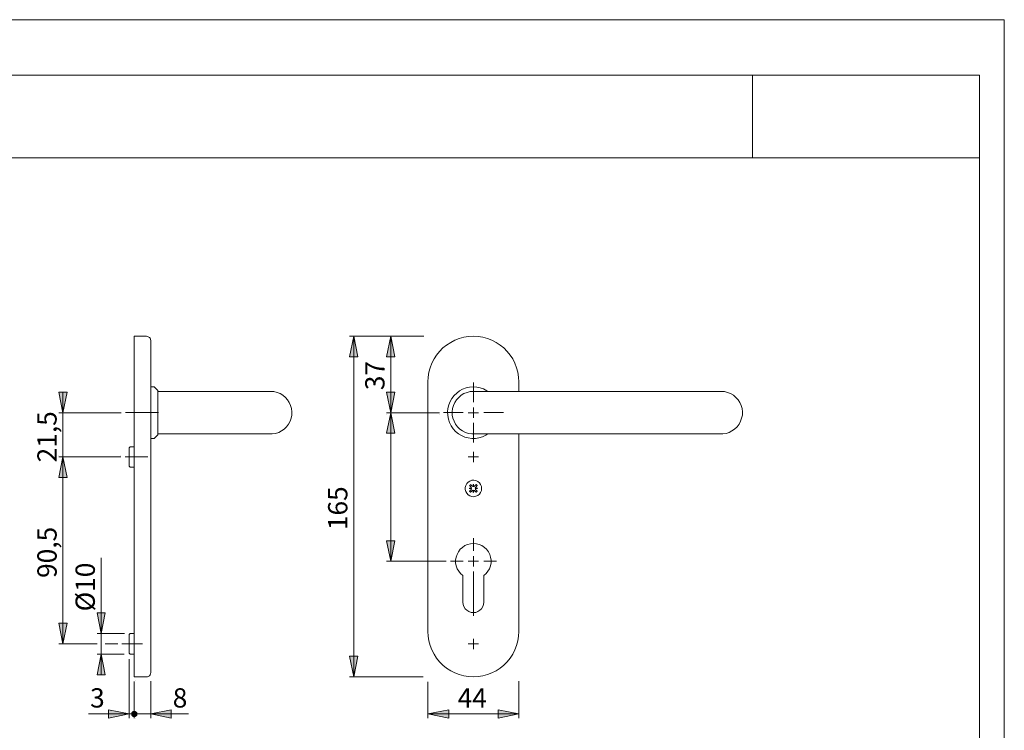
# Model space of a CAD drawing. Units: inches. Extents: x 0 to 420, y 0 to 301.
# Drawn here: x 182 to 420, y 125 to 297 of the extents above; entities that cross this region are included whole.
import ezdxf

# ---------------------------------------------------------------- set-up
doc = ezdxf.new("R2010")
doc.units = ezdxf.units.IN
doc.header["$MEASUREMENT"] = 0
for name, pattern in [('AI-Linetype-10', [19.05, 15.24, -1.27, 1.27, -1.27]), ('AI-Linetype-11', [19.05, 15.24, -1.27, 1.27, -1.27]), ('AI-Linetype-6', [19.05, 15.24, -1.27, 1.27, -1.27]), ('AI-Linetype-7', [19.05, 15.24, -1.27, 1.27, -1.27]), ('AI-Linetype-8', [19.05, 15.24, -1.27, 1.27, -1.27]), ('AI-Linetype-9', [19.05, 15.24, -1.27, 1.27, -1.27])]:
    doc.linetypes.add(name, pattern=pattern)
doc.layers.add('Ebene 1', color=7, linetype='Continuous')

# ---------------------------------------------------------------- blocks, each defined once
blk = doc.blocks.new('block 4')
at = {"layer": 'Ebene 1'}
h = blk.add_hatch(color=7, dxfattribs=at)
h.dxf.hatch_style = 2
h.paths.add_polyline_path([(262.44, 220.3), (263.42, 215.29), (261.41, 215.29)])
h = blk.add_hatch(color=7, dxfattribs=at)
h.dxf.hatch_style = 2
h.paths.add_polyline_path([(271.43, 220.3), (272.42, 215.29), (270.41, 215.29)])
h.paths.add_polyline_path([(271.43, 201.78), (270.41, 206.79), (272.42, 206.79)])
h = blk.add_hatch(color=7, dxfattribs=at)
h.dxf.hatch_style = 2
h.paths.add_polyline_path([(192.02, 201.78), (191.03, 206.79), (193.01, 206.79)])
h = blk.add_hatch(color=7, dxfattribs=at)
h.dxf.hatch_style = 2
h.paths.add_polyline_path([(271.43, 201.78), (272.42, 196.81), (270.41, 196.81)])
h = blk.add_hatch(color=7, dxfattribs=at)
h.dxf.hatch_style = 2
h.paths.add_polyline_path([(192.02, 191.06), (193.01, 186.05), (191.03, 186.05)])
h = blk.add_hatch(color=7, dxfattribs=at)
h.dxf.hatch_style = 2
h.paths.add_polyline_path([(192.02, 191.06), (193.01, 186.05), (191.03, 186.05)])
h = blk.add_hatch(color=7, dxfattribs=at)
h.dxf.hatch_style = 2
h.paths.add_polyline_path([(271.43, 165.8), (270.41, 170.77), (272.42, 170.77)])
h = blk.add_hatch(color=7, dxfattribs=at)
h.dxf.hatch_style = 2
h.paths.add_polyline_path([(201.26, 148.3), (200.28, 153.27), (202.29, 153.27)])
h = blk.add_hatch(color=7, dxfattribs=at)
h.dxf.hatch_style = 2
h.paths.add_polyline_path([(192.02, 145.79), (191.03, 150.8), (193.01, 150.8)])
h = blk.add_hatch(color=7, dxfattribs=at)
h.dxf.hatch_style = 2
h.paths.add_polyline_path([(201.26, 143.29), (202.29, 138.28), (200.28, 138.28)])
h = blk.add_hatch(color=7, dxfattribs=at)
h.dxf.hatch_style = 2
h.paths.add_polyline_path([(262.44, 137.79), (261.41, 142.8), (263.42, 142.8)])
h = blk.add_hatch(color=7, dxfattribs=at)
h.dxf.hatch_style = 2
h.paths.add_polyline_path([(208.04, 128.79), (203.03, 127.8), (203.03, 129.78)])
h = blk.add_hatch(color=7, dxfattribs=at)
h.dxf.hatch_style = 2
edge = h.paths.add_edge_path()
edge.add_spline(control_points=[(209.95, 128.79), (209.95, 128.43), (209.66, 128.14), (209.3, 128.14), (208.95, 128.14), (208.65, 128.43), (208.65, 128.79), (208.65, 129.15), (208.95, 129.44), (209.3, 129.44), (209.66, 129.44), (209.95, 129.15), (209.95, 128.79)], knot_values=[0, 0, 0, 0, 1, 1, 1, 2, 2, 2, 3, 3, 3, 4, 4, 4, 4], degree=3, periodic=1)
h = blk.add_hatch(color=7, dxfattribs=at)
h.dxf.hatch_style = 2
h.paths.add_polyline_path([(213.29, 128.79), (218.27, 129.78), (218.27, 127.8)])
h = blk.add_hatch(color=7, dxfattribs=at)
h.dxf.hatch_style = 2
h.paths.add_polyline_path([(302.44, 128.79), (297.43, 127.8), (297.43, 129.78)])
h.paths.add_polyline_path([(280.43, 128.79), (285.44, 129.78), (285.44, 127.8)])
at = {"layer": 'Ebene 1', "color": 7, "lineweight": 9}
for points in [[(209.27, 220.3), (209.27, 220.23), (209.27, 220.05), (209.27, 219.74), (209.27, 219.35), (209.27, 218.82), (209.27, 218.18), (209.27, 217.48), (209.27, 216.63), (209.27, 215.75), (209.27, 214.8), (209.27, 213.77), (209.27, 212.68), (209.27, 211.59), (209.27, 210.42), (209.27, 209.29)], [(212.27, 220.3), (209.27, 220.3)], [(213.29, 219.28), (213.26, 219.49), (213.19, 219.67), (213.12, 219.84), (212.98, 219.98), (212.84, 220.12), (212.66, 220.2), (212.48, 220.27), (212.27, 220.3)], [(262.44, 220.3), (263.42, 215.29), (261.41, 215.29), (262.44, 220.3)], [(279.44, 220.3), (261.41, 220.3)], [(262.44, 220.3), (263.42, 215.29), (261.41, 215.29)], [(262.44, 220.3), (262.44, 137.79)], [(271.43, 220.3), (272.42, 215.29), (270.41, 215.29), (271.43, 220.3)], [(270.41, 220.3), (270.41, 220.3)], [(271.43, 220.3), (272.42, 215.29), (270.41, 215.29)], [(271.43, 201.78), (271.43, 220.3)], [(279.4, 220.3), (279.4, 220.3)], [(302.44, 209.29), (302.37, 210.42), (302.19, 211.59), (301.88, 212.68), (301.49, 213.77), (300.96, 214.8), (300.32, 215.75), (299.58, 216.63), (298.77, 217.48), (297.89, 218.18), (296.94, 218.82), (295.91, 219.35), (294.82, 219.74), (293.73, 220.05), (292.56, 220.23), (291.43, 220.3), (290.27, 220.23), (289.14, 220.05), (288.01, 219.74), (286.95, 219.35), (285.93, 218.82), (284.94, 218.18), (284.06, 217.48), (283.25, 216.63), (282.51, 215.75), (281.91, 214.8), (281.38, 213.77), (280.96, 212.68), (280.67, 211.59), (280.5, 210.42), (280.43, 209.29)], [(213.29, 219.28), (213.29, 219.24), (213.29, 219.03), (213.29, 218.71), (213.29, 218.29), (213.29, 217.76), (213.29, 217.09), (213.29, 216.35), (213.29, 215.54), (213.29, 214.62), (213.29, 213.63), (213.29, 212.58), (213.29, 211.52), (213.29, 210.42), (213.29, 209.29)], [(209.27, 148.79), (209.27, 209.29)], [(213.29, 148.79), (213.29, 209.29)], [(214.03, 208.02), (213.29, 208.02)], [(214.21, 207.95), (214.18, 207.99), (214.14, 208.02), (214.11, 208.02), (214.07, 208.02), (214.03, 208.02)], [(214.99, 207.18), (214.21, 207.95)], [(280.43, 148.79), (280.43, 209.29)], [(291.93, 195.57), (291.05, 195.54), (290.2, 195.68), (289.35, 195.89), (288.54, 196.24), (287.8, 196.7), (287.13, 197.26), (286.53, 197.9), (286.04, 198.61), (285.65, 199.38), (285.37, 200.23), (285.23, 201.07), (285.19, 201.96), (285.26, 202.8), (285.47, 203.65), (285.79, 204.46), (286.21, 205.24), (286.74, 205.91), (287.38, 206.54), (288.05, 207.07), (288.82, 207.46), (289.64, 207.78), (290.48, 207.95), (291.36, 208.02), (292.25, 207.99), (293.09, 207.81), (293.9, 207.53), (294.68, 207.11), (294.96, 206.93)], [(291.44, 204.31), (291.44, 209.06)], [(302.44, 206.93), (302.44, 209.29)], [(192.02, 201.78), (191.03, 206.79), (193.01, 206.79), (192.02, 201.78)], [(192.02, 201.78), (191.03, 206.79), (193.01, 206.79)], [(192.02, 201.78), (192.02, 206.79)], [(215.02, 207.11), (215.02, 207.11), (215.02, 207.14), (214.99, 207.18)], [(215.02, 196.49), (215.02, 196.49), (215.02, 196.63), (215.02, 196.84), (215.02, 197.23), (215.02, 197.69), (215.02, 198.25), (215.02, 198.89), (215.02, 199.59), (215.02, 200.37), (215.02, 201.18), (215.02, 201.99), (215.02, 202.77), (215.02, 203.58), (215.02, 204.32), (215.02, 204.99), (215.02, 205.59), (215.02, 206.12), (215.02, 206.54), (215.02, 206.86), (215.02, 207.04), (215.02, 207.11)], [(227.33, 206.93), (215.02, 206.93)], [(242.33, 206.93), (242.26, 206.93), (242.08, 206.93), (241.76, 206.93), (241.3, 206.93), (240.74, 206.93), (240.07, 206.93), (239.29, 206.93), (238.41, 206.93), (237.42, 206.93), (236.37, 206.93), (235.24, 206.93), (234, 206.93), (232.73, 206.93), (231.43, 206.93), (230.09, 206.93), (228.71, 206.93), (227.33, 206.93)], [(242.33, 196.63), (242.72, 196.66), (243.49, 196.77), (244.27, 197.02), (244.97, 197.37), (245.61, 197.83), (246.17, 198.36), (246.67, 198.99), (247.02, 199.7), (247.3, 200.44), (247.44, 201.18), (247.48, 201.99), (247.37, 202.77), (247.16, 203.54), (246.84, 204.25), (246.42, 204.92), (245.89, 205.48), (245.29, 206.01), (244.62, 206.4), (243.88, 206.68), (243.1, 206.9), (242.33, 206.93)], [(271.43, 201.78), (270.41, 206.79), (272.42, 206.79), (271.43, 201.78)], [(271.43, 201.78), (270.41, 206.79), (272.42, 206.79)], [(291.43, 196.63), (291.05, 196.66), (290.23, 196.77), (289.49, 197.02), (288.79, 197.37), (288.15, 197.83), (287.59, 198.36), (287.09, 198.99), (286.74, 199.7), (286.46, 200.44), (286.32, 201.18), (286.28, 201.99), (286.35, 202.77), (286.57, 203.54), (286.92, 204.25), (287.34, 204.92), (287.87, 205.48), (288.47, 206.01), (289.14, 206.4), (289.88, 206.68), (290.62, 206.9), (291.43, 206.93)], [(306.43, 206.93), (305.05, 206.93), (303.68, 206.93), (302.34, 206.93), (300.99, 206.93), (299.72, 206.93), (298.52, 206.93), (297.4, 206.93), (296.34, 206.93), (295.35, 206.93), (294.47, 206.93), (293.66, 206.93), (292.99, 206.93), (292.42, 206.93), (292, 206.93), (291.68, 206.93), (291.5, 206.93), (291.43, 206.93)], [(336.41, 206.93), (306.43, 206.93)], [(351.44, 206.93), (351.37, 206.93), (351.16, 206.93), (350.84, 206.93), (350.42, 206.93), (349.85, 206.93), (349.18, 206.93), (348.41, 206.93), (347.53, 206.93), (346.54, 206.93), (345.48, 206.93), (344.32, 206.93), (343.12, 206.93), (341.85, 206.93), (340.54, 206.93), (339.16, 206.93), (337.82, 206.93), (336.41, 206.93)], [(351.44, 196.63), (351.83, 196.66), (352.61, 196.77), (353.35, 197.02), (354.05, 197.37), (354.69, 197.83), (355.29, 198.36), (355.75, 198.99), (356.13, 199.7), (356.38, 200.44), (356.56, 201.18), (356.56, 201.99), (356.49, 202.77), (356.27, 203.54), (355.96, 204.25), (355.53, 204.92), (355, 205.48), (354.4, 206.01), (353.7, 206.4), (352.99, 206.68), (352.22, 206.9), (351.44, 206.93)], [(291.43, 201.78), (291.43, 203.05)], [(206.13, 201.78), (191.03, 201.78)], [(192.02, 201.78), (192.02, 191.06)], [(271.43, 201.78), (272.42, 196.81), (270.41, 196.81), (271.43, 201.78)], [(283.18, 201.78), (270.41, 201.78)], [(271.43, 201.78), (272.42, 196.81), (270.41, 196.81)], [(270.41, 201.43), (270.41, 201.43)], [(271.43, 201.78), (271.43, 165.8)], [(283.18, 201.43), (283.18, 201.43)], [(288.94, 201.81), (284.19, 201.81)], [(291.43, 201.78), (290.16, 201.78)], [(291.43, 201.78), (292.67, 201.78)], [(291.43, 201.78), (291.43, 200.55)], [(293.94, 201.81), (298.69, 201.81)], [(291.44, 199.31), (291.44, 194.56)], [(213.29, 195.54), (214.03, 195.54)], [(214.03, 195.54), (214.03, 195.54), (214.07, 195.54), (214.11, 195.54), (214.11, 195.57), (214.14, 195.57), (214.18, 195.57), (214.18, 195.61), (214.21, 195.61)], [(214.21, 195.61), (214.99, 196.42)], [(214.99, 196.42), (214.99, 196.42), (215.02, 196.42), (215.02, 196.45), (215.02, 196.49)], [(215.02, 196.63), (227.33, 196.63)], [(227.33, 196.63), (228.71, 196.63), (230.09, 196.63), (231.43, 196.63), (232.73, 196.63), (234, 196.63), (235.24, 196.63), (236.37, 196.63), (237.42, 196.63), (238.41, 196.63), (239.29, 196.63), (240.07, 196.63), (240.74, 196.63), (241.3, 196.63), (241.76, 196.63), (242.08, 196.63), (242.26, 196.63), (242.33, 196.63)], [(291.43, 196.63), (291.5, 196.63), (291.68, 196.63), (292, 196.63), (292.42, 196.63), (292.99, 196.63), (293.66, 196.63), (294.47, 196.63), (295.35, 196.63), (296.34, 196.63), (297.4, 196.63), (298.52, 196.63), (299.72, 196.63), (300.99, 196.63), (302.34, 196.63), (303.68, 196.63), (305.05, 196.63), (306.43, 196.63)], [(294.96, 196.63), (294.4, 196.31), (293.62, 195.92), (292.77, 195.68), (291.93, 195.57)], [(302.44, 148.79), (302.44, 196.63)], [(306.43, 196.63), (336.41, 196.63)], [(336.41, 196.63), (337.82, 196.63), (339.16, 196.63), (340.54, 196.63), (341.85, 196.63), (343.12, 196.63), (344.32, 196.63), (345.48, 196.63), (346.54, 196.63), (347.53, 196.63), (348.41, 196.63), (349.18, 196.63), (349.85, 196.63), (350.42, 196.63), (350.84, 196.63), (351.16, 196.63), (351.37, 196.63), (351.44, 196.63)], [(208.28, 193.53), (208.04, 193.28)], [(208.04, 188.8), (208.04, 188.8), (208.04, 188.94), (208.04, 189.15), (208.04, 189.5), (208.04, 189.93), (208.04, 190.39), (208.04, 190.91), (208.04, 191.44), (208.04, 191.94), (208.04, 192.4), (208.04, 192.75), (208.04, 193.07), (208.04, 193.24), (208.04, 193.28)], [(209.27, 193.53), (208.28, 193.53)], [(191.03, 191.41), (191.03, 191.41)], [(192.02, 191.06), (193.01, 186.05), (191.03, 186.05), (192.02, 191.06)], [(192.02, 191.06), (193.01, 186.05), (191.03, 186.05), (192.02, 191.06)], [(206.06, 191.06), (191.03, 191.06)], [(192.02, 191.06), (193.01, 186.05), (191.03, 186.05)], [(192.02, 191.06), (193.01, 186.05), (191.03, 186.05)], [(192.02, 191.06), (192.02, 145.79)], [(192.02, 191.06), (192.02, 186.05)], [(206.06, 191.41), (206.06, 191.41)], [(291.43, 191.06), (290.16, 191.06)], [(291.43, 191.06), (291.43, 192.29)], [(291.43, 191.06), (292.67, 191.06)], [(291.43, 191.06), (291.43, 189.79)], [(208.04, 188.8), (208.28, 188.55)], [(208.28, 188.55), (209.27, 188.55)], [(293.41, 183.44), (293.37, 183.93), (293.16, 184.39), (292.88, 184.81), (292.49, 185.13), (292.03, 185.34), (291.54, 185.45), (291.05, 185.41), (290.59, 185.23), (290.16, 184.99), (289.81, 184.6), (289.56, 184.18), (289.46, 183.68), (289.46, 183.19), (289.56, 182.69), (289.81, 182.27), (290.16, 181.88), (290.59, 181.64), (291.05, 181.46), (291.54, 181.42), (292.03, 181.53), (292.49, 181.74), (292.88, 182.06), (293.16, 182.48), (293.37, 182.94), (293.41, 183.44)], [(290.48, 184.11), (290.52, 184.14), (290.55, 184.18), (290.59, 184.21), (290.62, 184.25), (290.66, 184.28), (290.69, 184.32), (290.69, 184.35), (290.73, 184.39)], [(290.87, 183.72), (290.83, 183.75), (290.8, 183.82), (290.73, 183.86), (290.69, 183.93), (290.62, 183.96), (290.59, 184.04), (290.55, 184.07), (290.48, 184.11)], [(290.73, 184.39), (290.8, 184.32), (290.83, 184.28), (290.9, 184.25), (290.94, 184.18), (291.01, 184.14), (291.05, 184.07), (291.08, 184.04), (291.15, 183.96)], [(290.94, 183.51), (290.94, 183.54), (290.94, 183.58), (290.9, 183.61), (290.9, 183.65), (290.9, 183.68), (290.87, 183.72)], [(291.15, 183.96), (291.19, 183.96), (291.22, 183.96), (291.26, 183.96), (291.29, 183.93), (291.33, 183.93), (291.36, 183.93)], [(291.36, 183.93), (291.36, 184), (291.36, 184.07), (291.4, 184.14), (291.4, 184.21), (291.4, 184.28), (291.4, 184.35), (291.43, 184.42), (291.43, 184.49)], [(291.43, 184.49), (291.43, 184.42), (291.43, 184.35), (291.43, 184.28), (291.47, 184.21), (291.47, 184.14), (291.47, 184.07), (291.47, 184), (291.5, 183.93)], [(291.5, 183.93), (291.5, 183.93), (291.54, 183.93), (291.58, 183.93), (291.61, 183.96), (291.65, 183.96), (291.68, 183.96), (291.72, 183.96)], [(291.72, 183.96), (291.75, 184.04), (291.79, 184.07), (291.86, 184.14), (291.89, 184.18), (291.96, 184.25), (292, 184.28), (292.07, 184.32), (292.1, 184.39)], [(291.96, 183.72), (291.96, 183.68), (291.96, 183.65), (291.93, 183.65), (291.93, 183.61), (291.93, 183.58), (291.93, 183.54), (291.89, 183.54), (291.89, 183.51)], [(292.35, 184.11), (292.32, 184.07), (292.28, 184.04), (292.21, 183.96), (292.17, 183.93), (292.1, 183.86), (292.07, 183.82), (292.03, 183.75), (291.96, 183.72)], [(292.1, 184.39), (292.14, 184.35), (292.17, 184.32), (292.21, 184.28), (292.25, 184.25), (292.28, 184.21), (292.32, 184.18), (292.32, 184.14), (292.35, 184.11)], [(290.38, 183.44), (290.45, 183.44), (290.52, 183.47), (290.59, 183.47), (290.66, 183.47), (290.73, 183.47), (290.8, 183.47), (290.87, 183.51), (290.94, 183.51)], [(290.94, 183.37), (290.87, 183.37), (290.8, 183.4), (290.73, 183.4), (290.66, 183.4), (290.59, 183.4), (290.52, 183.44), (290.45, 183.44), (290.38, 183.44)], [(290.48, 182.77), (290.55, 182.8), (290.59, 182.87), (290.62, 182.91), (290.69, 182.94), (290.73, 183.01), (290.8, 183.05), (290.83, 183.12), (290.87, 183.15)], [(290.73, 182.52), (290.69, 182.52), (290.69, 182.55), (290.66, 182.59), (290.62, 182.62), (290.59, 182.66), (290.55, 182.69), (290.52, 182.73), (290.48, 182.77)], [(291.15, 182.91), (291.08, 182.84), (291.05, 182.8), (291.01, 182.73), (290.94, 182.69), (290.9, 182.66), (290.83, 182.59), (290.8, 182.55), (290.73, 182.52)], [(290.87, 183.15), (290.9, 183.19), (290.9, 183.22), (290.9, 183.26), (290.94, 183.29), (290.94, 183.33), (290.94, 183.37)], [(291.36, 182.98), (291.33, 182.94), (291.29, 182.94), (291.26, 182.94), (291.22, 182.91), (291.19, 182.91), (291.15, 182.91)], [(291.43, 182.41), (291.43, 182.48), (291.4, 182.55), (291.4, 182.62), (291.4, 182.69), (291.4, 182.77), (291.36, 182.84), (291.36, 182.91), (291.36, 182.98)], [(291.5, 182.98), (291.47, 182.91), (291.47, 182.84), (291.47, 182.77), (291.47, 182.69), (291.43, 182.62), (291.43, 182.55), (291.43, 182.48), (291.43, 182.41)], [(291.72, 182.91), (291.68, 182.91), (291.65, 182.91), (291.61, 182.91), (291.61, 182.94), (291.58, 182.94), (291.54, 182.94), (291.5, 182.94), (291.5, 182.98)], [(292.1, 182.52), (292.07, 182.55), (292, 182.59), (291.96, 182.66), (291.89, 182.69), (291.86, 182.73), (291.79, 182.8), (291.75, 182.84), (291.72, 182.91)], [(291.89, 183.51), (291.96, 183.51), (292.03, 183.47), (292.1, 183.47), (292.17, 183.47), (292.25, 183.47), (292.32, 183.47), (292.39, 183.44), (292.46, 183.44)], [(292.46, 183.44), (292.39, 183.44), (292.32, 183.44), (292.25, 183.4), (292.17, 183.4), (292.1, 183.4), (292.03, 183.4), (291.96, 183.37), (291.89, 183.37)], [(291.89, 183.37), (291.89, 183.33), (291.93, 183.33), (291.93, 183.29), (291.93, 183.26), (291.93, 183.22), (291.96, 183.22), (291.96, 183.19), (291.96, 183.15)], [(291.96, 183.15), (292.03, 183.12), (292.07, 183.05), (292.1, 183.01), (292.17, 182.94), (292.21, 182.91), (292.28, 182.87), (292.32, 182.8), (292.35, 182.77)], [(292.35, 182.77), (292.32, 182.73), (292.32, 182.69), (292.28, 182.66), (292.25, 182.62), (292.21, 182.59), (292.17, 182.55), (292.14, 182.52), (292.1, 182.52)], [(271.43, 165.8), (270.41, 170.77), (272.42, 170.77), (271.43, 165.8)], [(271.43, 165.8), (270.41, 170.77), (272.42, 170.77)], [(293.97, 162.34), (294.5, 162.8), (294.96, 163.36), (295.31, 163.96), (295.56, 164.67), (295.7, 165.37), (295.7, 166.08), (295.6, 166.78), (295.39, 167.45), (295.07, 168.09), (294.61, 168.69), (294.08, 169.15), (293.48, 169.57), (292.85, 169.85), (292.14, 170.03), (291.43, 170.1), (290.69, 170.03), (290.02, 169.85), (289.35, 169.57), (288.75, 169.15), (288.22, 168.69), (287.8, 168.09), (287.48, 167.45), (287.24, 166.78), (287.13, 166.08), (287.13, 165.37), (287.27, 164.67), (287.52, 163.96), (287.87, 163.36), (288.33, 162.8), (288.86, 162.34)], [(291.43, 165.8), (291.43, 167.03)], [(201.26, 148.3), (201.26, 166.61)], [(284.87, 165.8), (270.41, 165.8)], [(291.43, 165.8), (290.16, 165.8)], [(291.43, 165.8), (292.67, 165.8)], [(291.43, 165.8), (291.43, 164.53)], [(288.86, 162.34), (288.86, 155.88)], [(291.44, 163.31), (291.44, 152.54)], [(293.97, 155.88), (293.97, 162.34)], [(288.86, 155.88), (288.93, 155.32), (289.14, 154.79), (289.42, 154.3), (289.85, 153.91), (290.31, 153.59), (290.87, 153.41), (291.43, 153.34), (292, 153.41), (292.53, 153.59), (293.02, 153.91), (293.41, 154.3), (293.73, 154.79), (293.9, 155.32), (293.97, 155.88)], [(201.26, 148.3), (200.28, 153.27), (202.29, 153.27), (201.26, 148.3)], [(201.26, 148.3), (200.28, 153.27), (202.29, 153.27)], [(192.02, 145.79), (191.03, 150.8), (193.01, 150.8), (192.02, 145.79)], [(192.02, 145.79), (191.03, 150.8), (193.01, 150.8)], [(206.94, 148.3), (200.28, 148.3)], [(201.26, 148.3), (201.26, 143.29)], [(208.28, 148.3), (208.04, 148.05)], [(208.04, 143.54), (208.04, 143.54), (208.04, 143.68), (208.04, 143.92), (208.04, 144.24), (208.04, 144.67), (208.04, 145.16), (208.04, 145.65), (208.04, 146.18), (208.04, 146.68), (208.04, 147.13), (208.04, 147.52), (208.04, 147.8), (208.04, 147.98), (208.04, 148.05)], [(209.27, 148.3), (208.28, 148.3)], [(209.27, 137.79), (209.27, 137.86), (209.27, 138.03), (209.27, 138.32), (209.27, 138.74), (209.27, 139.27), (209.27, 139.9), (209.27, 140.61), (209.27, 141.42), (209.27, 142.34), (209.27, 143.29), (209.27, 144.31), (209.27, 145.41), (209.27, 146.5), (209.27, 147.63), (209.27, 148.79)], [(213.29, 138.77), (213.29, 138.84), (213.29, 139.06), (213.29, 139.34), (213.29, 139.76), (213.29, 140.33), (213.29, 140.96), (213.29, 141.7), (213.29, 142.55), (213.29, 143.47), (213.29, 144.45), (213.29, 145.48), (213.29, 146.57), (213.29, 147.66), (213.29, 148.79)], [(302.44, 148.79), (302.37, 147.63), (302.19, 146.5), (301.88, 145.41), (301.49, 144.31), (300.96, 143.29), (300.32, 142.34), (299.58, 141.42), (298.77, 140.61), (297.89, 139.9), (296.94, 139.27), (295.91, 138.74), (294.82, 138.32), (293.73, 138.03), (292.56, 137.86), (291.43, 137.79), (290.27, 137.86), (289.14, 138.03), (288.01, 138.32), (286.95, 138.74), (285.93, 139.27), (284.94, 139.9), (284.06, 140.61), (283.25, 141.42), (282.51, 142.34), (281.91, 143.29), (281.38, 144.31), (280.96, 145.41), (280.67, 146.5), (280.5, 147.63), (280.43, 148.79)], [(200.28, 145.79), (191.03, 145.79)], [(205.29, 145.79), (202.29, 145.79)], [(291.43, 145.79), (290.16, 145.79)], [(291.43, 145.79), (291.43, 147.03)], [(291.43, 145.79), (292.67, 145.79)], [(291.43, 145.79), (291.43, 144.52)], [(201.26, 143.29), (202.29, 138.28), (200.28, 138.28), (201.26, 143.29)], [(206.87, 143.29), (200.28, 143.29)], [(201.26, 143.29), (202.29, 138.28), (200.28, 138.28)], [(201.26, 143.29), (201.26, 138.28)], [(208.04, 143.54), (208.28, 143.29)], [(208.28, 143.29), (209.27, 143.29)], [(208.04, 142.09), (208.04, 127.8)], [(262.44, 137.79), (261.41, 142.8), (263.42, 142.8), (262.44, 137.79)], [(262.44, 137.79), (261.41, 142.8), (263.42, 142.8)], [(212.27, 137.79), (212.48, 137.82), (212.66, 137.86), (212.84, 137.96), (212.98, 138.07), (213.12, 138.24), (213.19, 138.42), (213.26, 138.6), (213.29, 138.77)], [(209.27, 137.79), (212.27, 137.79)], [(209.27, 136.62), (209.27, 127.8)], [(209.63, 136.8), (209.63, 136.8)], [(213.29, 136.76), (213.29, 127.8)], [(279.23, 137.79), (261.41, 137.79)], [(280.43, 136.59), (280.43, 127.8)], [(302.44, 136.76), (302.44, 127.8)], [(208.04, 128.79), (198.23, 128.79)], [(208.04, 128.79), (203.03, 127.8), (203.03, 129.78), (208.04, 128.79)], [(208.04, 128.79), (203.03, 127.8), (203.03, 129.78)], [(208.04, 128.79), (209.27, 128.79)], [(209.27, 128.79), (213.29, 128.79)], [(213.29, 128.79), (218.27, 129.78), (218.27, 127.8), (213.29, 128.79)], [(213.29, 128.79), (218.27, 129.78), (218.27, 127.8)], [(213.29, 128.79), (222.4, 128.79)], [(280.43, 128.79), (285.44, 129.78), (285.44, 127.8), (280.43, 128.79)], [(280.43, 128.79), (285.44, 129.78), (285.44, 127.8)], [(280.43, 128.79), (302.44, 128.79)], [(302.44, 128.79), (297.43, 127.8), (297.43, 129.78), (302.44, 128.79)], [(302.44, 128.79), (297.43, 127.8), (297.43, 129.78)], [(209.63, 127.8), (209.63, 127.8)]]:
    blk.add_lwpolyline(points, dxfattribs=at)
at = {"layer": 'Ebene 1', "color": 7, "linetype": 'AI-Linetype-9', "lineweight": 9}
blk.add_lwpolyline([(207.16, 201.81), (215.13, 201.81)], dxfattribs=at)
at = {"layer": 'Ebene 1', "color": 7, "linetype": 'AI-Linetype-10', "lineweight": 9}
blk.add_lwpolyline([(207.08, 191.06), (212.56, 191.06)], dxfattribs=at)
at = {"layer": 'Ebene 1', "color": 7, "linetype": 'AI-Linetype-6', "lineweight": 9}
blk.add_lwpolyline([(291.44, 168.31), (291.44, 171.36)], dxfattribs=at)
at = {"layer": 'Ebene 1', "color": 7, "linetype": 'AI-Linetype-7', "lineweight": 9}
blk.add_lwpolyline([(288.94, 165.81), (285.89, 165.81)], dxfattribs=at)
at = {"layer": 'Ebene 1', "color": 7, "linetype": 'AI-Linetype-8', "lineweight": 9}
blk.add_lwpolyline([(293.94, 165.81), (296.99, 165.81)], dxfattribs=at)
at = {"layer": 'Ebene 1', "color": 7, "linetype": 'AI-Linetype-11', "lineweight": 9}
blk.add_lwpolyline([(206.29, 145.81), (211.29, 145.81)], dxfattribs=at)
at = {"layer": 'Ebene 1', "color": 7, "lineweight": 13}
blk.add_open_spline([(209.95, 128.79), (209.95, 128.43), (209.66, 128.14), (209.3, 128.14), (208.95, 128.14), (208.65, 128.43), (208.65, 128.79), (208.65, 129.15), (208.95, 129.44), (209.3, 129.44), (209.66, 129.44), (209.95, 129.15), (209.95, 128.79)], degree=3, knots=[0, 0, 0, 0, 1, 1, 1, 2, 2, 2, 3, 3, 3, 4, 4, 4, 4], dxfattribs=at)
at = {"layer": 'Ebene 1', "color": 7, "attachment_point": 7, "rotation": 90}
for s, insert, char_height in [('\\fArial|b0|i0|c0|p34;\\W1.00024;37', (269.9, 207.24), 4.6702), ('\\fArial|b0|i0|c0|p34;\\W1.00024;21,5', (190.5, 189.75), 4.6702), ('\\fArial|b0|i0|c0|p34;\\W1.00024;165', (260.91, 173.33), 4.6702), ('\\fArial|b0|i0|c0|p34;\\W1.00024;90,5', (190.5, 161.75), 4.6702), ('\\fArial|b0|i0|c0|p34;\\W1;Ø10', (199.75, 153.65), 4.6698)]:
    blk.add_mtext(s, dxfattribs=dict(at, insert=insert, char_height=char_height))
at = {"layer": 'Ebene 1', "color": 7, "char_height": 4.6702, "attachment_point": 7}
for s, insert in [('\\fArial|b0|i0|c0|p34;\\W1.00024;3', (198.6, 130.35)), ('\\fArial|b0|i0|c0|p34;\\W1.00024;8', (218.61, 130.35)), ('\\fArial|b0|i0|c0|p34;\\W1.00024;44', (287.62, 130.35))]:
    blk.add_mtext(s, dxfattribs=dict(at, insert=insert))

msp = doc.modelspace()

# ---------------------------------------------------------------- linework, layer by layer
at = {"layer": 'Ebene 1', "color": 7, "lineweight": 9}
for points in [[(420, 0), (0, 0), (0, 297), (420, 297), (420, 0)], [(18.98, 283.56), (229.24, 283.56)], [(229, 283.58), (414, 283.58)], [(359, 283.58), (359, 263.58)], [(414, 283.58), (414, 13.18)], [(18.98, 263.56), (414, 263.56)]]:
    msp.add_lwpolyline(points, dxfattribs=at)

# ---------------------------------------------------------------- block references
at = {"layer": 'Ebene 1'}
msp.add_blockref('block 4', (0, 0), dxfattribs=at)

doc.saveas('drawing.dxf')
